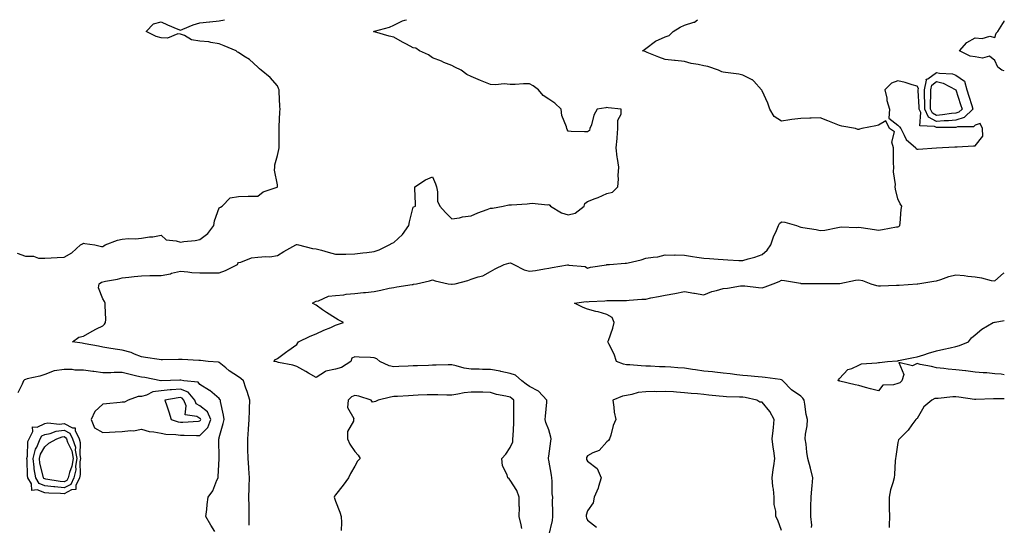
# Model space of a CAD drawing. Units: inches. Extents: x 934163 to 936803, y 7242458 to 7245098.
# Drawn here: x 936295 to 936803, y 7244837 to 7245098 of the extents above; entities that cross this region are included whole.
import ezdxf

# ---------------------------------------------------------------- set-up
doc = ezdxf.new("R2010")
doc.units = ezdxf.units.IN
doc.header["$MEASUREMENT"] = 0
doc.layers.add('Contour_93417242', color=7, linetype='Continuous', true_color=0x36fb7b)

msp = doc.modelspace()

# ---------------------------------------------------------------- linework, layer by layer
at = {"layer": 'Contour_93417242'}
for points in [[(936293.88, 7244977.75, 3232), (936298.05, 7244976.08, 3232), (936302.2, 7244976.07, 3232), (936304.84, 7244975.13, 3232), (936308.05, 7244975.09, 3232), (936311.33, 7244975.2, 3232), (936314.47, 7244975.5, 3232), (936318.05, 7244975.6, 3232), (936322.08, 7244977.89, 3232), (936326.51, 7244981.92, 3232), (936327.45, 7244982.52, 3232), (936328.05, 7244982.8, 3232), (936328.75, 7244982.62, 3232), (936333.85, 7244981.92, 3232), (936337.27, 7244981.14, 3232), (936338.05, 7244981.17, 3232), (936338.46, 7244981.51, 3232), (936339.3, 7244981.92, 3232), (936345.63, 7244984.34, 3232), (936348.05, 7244984.95, 3232), (936351.29, 7244985.16, 3232), (936354.82, 7244985.15, 3232), (936358.05, 7244985.4, 3232), (936362.15, 7244986.02, 3232), (936363.81, 7244986.16, 3232), (936368.05, 7244986.91, 3232), (936370.74, 7244984.61, 3232), (936375.86, 7244984.11, 3232), (936378.05, 7244983.32, 3232), (936379.76, 7244983.63, 3232), (936385.68, 7244984.29, 3232), (936388.05, 7244984.81, 3232), (936392.21, 7244987.76, 3232), (936395.21, 7244991.92, 3232), (936395.59, 7244994.38, 3232), (936398.05, 7245000.96, 3232), (936398.66, 7245001.31, 3232), (936399.53, 7245001.92, 3232), (936403.74, 7245006.23, 3232), (936408.05, 7245006.91, 3232), (936412.97, 7245007.01, 3232), (936413.15, 7245007.03, 3232), (936418.05, 7245007.12, 3232), (936420.67, 7245009.3, 3232), (936427.87, 7245011.73, 3232), (936428.05, 7245011.82, 3232), (936428.11, 7245011.86, 3232), (936428.18, 7245011.92, 3232), (936428.18, 7245012.06, 3232), (936428.05, 7245012.89, 3232), (936426.54, 7245020.41, 3232), (936426.8, 7245021.92, 3232), (936426.7, 7245023.27, 3232), (936428.05, 7245027.96, 3232), (936428.85, 7245031.12, 3232), (936428.89, 7245031.92, 3232), (936428.92, 7245032.79, 3232), (936428.94, 7245041.03, 3232), (936428.96, 7245041.92, 3232), (936429, 7245042.87, 3232), (936429.38, 7245050.58, 3232), (936429.44, 7245051.92, 3232), (936429.35, 7245053.23, 3232), (936428.98, 7245060.99, 3232), (936428.92, 7245061.92, 3232), (936428.71, 7245062.57, 3232), (936428.05, 7245064, 3232), (936424.27, 7245068.13, 3232), (936419.64, 7245071.92, 3232), (936418.84, 7245072.7, 3232), (936418.05, 7245073.53, 3232), (936413.59, 7245077.46, 3232), (936410.71, 7245079.26, 3232), (936408.05, 7245081.04, 3232), (936407.47, 7245081.34, 3232), (936406.84, 7245081.92, 3232), (936400.63, 7245084.51, 3232), (936398.05, 7245085.61, 3232), (936393.75, 7245086.22, 3232), (936392.67, 7245086.54, 3232), (936388.05, 7245086.98, 3232), (936383.8, 7245087.66, 3232), (936380.18, 7245089.79, 3232), (936378.05, 7245090.54, 3232), (936376.77, 7245090.64, 3232), (936371.44, 7245088.52, 3232), (936368.05, 7245088.64, 3232), (936365.53, 7245089.39, 3232), (936360.32, 7245091.92, 3232), (936364.1, 7245095.87, 3232), (936368.05, 7245096.86, 3232), (936371.44, 7245095.31, 3232), (936376.78, 7245093.2, 3232), (936378.05, 7245092.66, 3232), (936379.21, 7245093.07, 3232), (936384.55, 7245095.42, 3232), (936388.05, 7245096.4, 3232), (936392.98, 7245096.84, 3232), (936393.13, 7245096.83, 3232), (936398.05, 7245097.43, 3232), (936400.85, 7245098, 3232)], [(936413.55, 7244837.42, 3231), (936413.47, 7244841.92, 3231), (936413.43, 7244846.55, 3231), (936413.46, 7244847.32, 3231), (936413.4, 7244851.92, 3231), (936413.47, 7244856.5, 3231), (936413.55, 7244857.42, 3231), (936413.63, 7244861.92, 3231), (936413.32, 7244866.65, 3231), (936413.29, 7244867.16, 3231), (936412.98, 7244871.92, 3231), (936412.86, 7244876.73, 3231), (936412.86, 7244877.11, 3231), (936412.74, 7244881.92, 3231), (936413.19, 7244886.78, 3231), (936413.18, 7244887.05, 3231), (936413.54, 7244891.92, 3231), (936413.63, 7244896.34, 3231), (936413.75, 7244897.62, 3231), (936413.85, 7244901.92, 3231), (936412.51, 7244906.38, 3231), (936411.86, 7244908.11, 3231), (936410.56, 7244911.92, 3231), (936409.28, 7244913.14, 3231), (936408.05, 7244913.92, 3231), (936403.18, 7244917.06, 3231), (936401.44, 7244918.53, 3231), (936398.05, 7244921.32, 3231), (936397.61, 7244921.47, 3231), (936392.37, 7244921.92, 3231), (936388.42, 7244922.29, 3231), (936388.05, 7244922.32, 3231), (936387.62, 7244922.35, 3231), (936378.99, 7244922.86, 3231), (936378.05, 7244922.93, 3231), (936377.01, 7244922.96, 3231), (936368.87, 7244922.73, 3231), (936368.05, 7244922.76, 3231), (936367.01, 7244922.96, 3231), (936359.97, 7244923.83, 3231), (936358.05, 7244924.26, 3231), (936354.32, 7244925.65, 3231), (936352.57, 7244926.44, 3231), (936348.05, 7244927.73, 3231), (936344.38, 7244928.26, 3231), (936341.2, 7244928.77, 3231), (936338.05, 7244929.23, 3231), (936335.86, 7244929.73, 3231), (936328.99, 7244930.98, 3231), (936328.05, 7244931.18, 3231), (936327.43, 7244931.3, 3231), (936322.46, 7244931.92, 3231), (936325.58, 7244934.39, 3231), (936328.05, 7244934.86, 3231), (936332.44, 7244937.53, 3231), (936334.73, 7244938.6, 3231), (936338.05, 7244940.3, 3231), (936338.93, 7244941.04, 3231), (936339.45, 7244941.92, 3231), (936339.54, 7244943.41, 3231), (936339.22, 7244950.76, 3231), (936339.31, 7244951.92, 3231), (936338.92, 7244952.79, 3231), (936338.05, 7244954.08, 3231), (936335.87, 7244959.74, 3231), (936336.14, 7244961.92, 3231), (936337.29, 7244962.68, 3231), (936338.05, 7244962.9, 3231), (936339.35, 7244963.23, 3231), (936345.66, 7244964.31, 3231), (936348.05, 7244965.05, 3231), (936351.51, 7244965.38, 3231), (936354.23, 7244965.74, 3231), (936358.05, 7244966.07, 3231), (936362.25, 7244966.12, 3231), (936363.78, 7244966.19, 3231), (936368.05, 7244966.24, 3231), (936372.86, 7244967.11, 3231), (936373.42, 7244967.29, 3231), (936378.05, 7244968.38, 3231), (936381.84, 7244968.13, 3231), (936383.88, 7244967.76, 3231), (936388.05, 7244967.55, 3231), (936392.44, 7244967.54, 3231), (936393.67, 7244967.54, 3231), (936398.05, 7244967.53, 3231), (936401.3, 7244968.68, 3231), (936407.41, 7244971.92, 3231), (936407.65, 7244972.32, 3231), (936408.05, 7244972.81, 3231), (936409.15, 7244973.02, 3231), (936414.75, 7244975.22, 3231), (936418.05, 7244975.59, 3231), (936422.16, 7244976.02, 3231), (936424.19, 7244975.79, 3231), (936428.05, 7244976.46, 3231), (936431.43, 7244978.54, 3231), (936437.5, 7244981.92, 3231), (936437.86, 7244982.11, 3231), (936438.05, 7244982.18, 3231), (936438.26, 7244982.13, 3231), (936439.01, 7244981.92, 3231), (936446.21, 7244980.08, 3231), (936448.05, 7244979.93, 3231), (936450.81, 7244979.16, 3231), (936454.3, 7244978.16, 3231), (936458.05, 7244977.12, 3231), (936462.71, 7244977.25, 3231), (936463.37, 7244977.23, 3231), (936468.05, 7244977.35, 3231), (936472.17, 7244977.81, 3231), (936474.19, 7244978.06, 3231), (936478.05, 7244978.5, 3231), (936480.54, 7244979.43, 3231), (936485.74, 7244981.92, 3231), (936487.19, 7244982.79, 3231), (936488.05, 7244983.26, 3231), (936492.67, 7244987.29, 3231), (936495.78, 7244991.92, 3231), (936496.18, 7244993.79, 3231), (936498.05, 7245001.4, 3231), (936498.45, 7245001.52, 3231), (936499.3, 7245001.92, 3231), (936499.25, 7245003.12, 3231), (936498.94, 7245011.03, 3231), (936498.9, 7245011.92, 3231), (936504.47, 7245015.5, 3231), (936508.05, 7245016.96, 3231), (936509.63, 7245013.49, 3231), (936510.1, 7245011.92, 3231), (936510.7, 7245009.26, 3231), (936510.65, 7245004.52, 3231), (936511.79, 7245001.92, 3231), (936514.7, 7244998.57, 3231), (936518.05, 7244995.3, 3231), (936522.01, 7244995.88, 3231), (936523.52, 7244996.45, 3231), (936528.05, 7244996.85, 3231), (936531.53, 7244998.44, 3231), (936536.24, 7245000.1, 3231), (936538.05, 7245000.82, 3231), (936539.09, 7245000.88, 3231), (936544.43, 7245001.92, 3231), (936547.44, 7245002.53, 3231), (936548.05, 7245002.58, 3231), (936548.78, 7245002.65, 3231), (936556.82, 7245003.15, 3231), (936558.05, 7245003.27, 3231), (936559.53, 7245003.4, 3231), (936567.37, 7245002.6, 3231), (936568.05, 7245002.7, 3231), (936568.62, 7245002.49, 3231), (936568.9, 7245001.92, 3231), (936574.56, 7244998.43, 3231), (936578.05, 7244997.37, 3231), (936581.59, 7244998.38, 3231), (936586.23, 7245001.92, 3231), (936586.7, 7245003.28, 3231), (936588.05, 7245004.24, 3231), (936591.92, 7245005.79, 3231), (936593.56, 7245006.41, 3231), (936598.05, 7245008.36, 3231), (936600.85, 7245009.12, 3231), (936603.72, 7245011.92, 3231), (936604.07, 7245015.9, 3231), (936603.82, 7245017.69, 3231), (936604.12, 7245021.92, 3231), (936603.46, 7245026.5, 3231), (936603.36, 7245027.23, 3231), (936602.79, 7245031.92, 3231), (936603.24, 7245036.72, 3231), (936603.26, 7245037.13, 3231), (936603.69, 7245041.92, 3231), (936603.74, 7245046.24, 3231), (936605.39, 7245049.26, 3231), (936605.36, 7245051.92, 3231), (936598.68, 7245052.55, 3231), (936598.05, 7245052.74, 3231), (936597.41, 7245052.56, 3231), (936593.01, 7245051.92, 3231), (936591.21, 7245048.76, 3231), (936590, 7245043.87, 3231), (936589.28, 7245041.92, 3231), (936589.04, 7245040.93, 3231), (936588.05, 7245040.18, 3231), (936586.38, 7245040.25, 3231), (936579.53, 7245040.45, 3231), (936578.05, 7245040.49, 3231), (936577.53, 7245041.4, 3231), (936577.38, 7245041.92, 3231), (936577.25, 7245042.71, 3231), (936574.69, 7245048.56, 3231), (936574.41, 7245051.92, 3231), (936571.11, 7245054.98, 3231), (936568.05, 7245057, 3231), (936565.09, 7245058.96, 3231), (936562.73, 7245061.92, 3231), (936560.03, 7245063.9, 3231), (936558.05, 7245064.92, 3231), (936554.98, 7245064.99, 3231), (936550.72, 7245064.59, 3231), (936548.05, 7245064.65, 3231), (936545.07, 7245064.91, 3231), (936540.52, 7245064.39, 3231), (936538.05, 7245064.69, 3231), (936533.6, 7245066.37, 3231), (936532.79, 7245066.66, 3231), (936528.05, 7245068.65, 3231), (936525.82, 7245069.69, 3231), (936522.9, 7245071.92, 3231), (936519.61, 7245073.48, 3231), (936518.05, 7245074.35, 3231), (936513.95, 7245076.02, 3231), (936512.69, 7245076.56, 3231), (936508.05, 7245078.31, 3231), (936506.01, 7245079.89, 3231), (936501.38, 7245081.92, 3231), (936499.41, 7245083.28, 3231), (936498.05, 7245083.43, 3231), (936494.64, 7245085.33, 3231), (936492.61, 7245086.48, 3231), (936488.05, 7245088.92, 3231), (936485.71, 7245089.58, 3231), (936478.22, 7245091.74, 3231), (936478.05, 7245091.79, 3231), (936477.94, 7245091.81, 3231), (936477.7, 7245091.92, 3231), (936477.98, 7245091.99, 3231), (936478.05, 7245092.02, 3231), (936478.2, 7245092.08, 3231), (936485.86, 7245094.11, 3231), (936488.05, 7245095.27, 3231), (936492.62, 7245097.35, 3231), (936493.86, 7245097.73, 3231), (936494.59, 7245098, 3231)], [(936568.05, 7244831.96, 3230), (936570.01, 7244839.96, 3230), (936570.08, 7244841.92, 3230), (936570.13, 7244844.01, 3230), (936570.01, 7244849.96, 3230), (936570.08, 7244851.92, 3230), (936569.85, 7244853.73, 3230), (936569.72, 7244860.25, 3230), (936569.55, 7244861.92, 3230), (936569.43, 7244863.31, 3230), (936568.05, 7244871.04, 3230), (936567.89, 7244871.75, 3230), (936567.84, 7244871.92, 3230), (936567.84, 7244872.13, 3230), (936568.05, 7244873.05, 3230), (936569.15, 7244880.82, 3230), (936569.23, 7244881.92, 3230), (936569.05, 7244882.93, 3230), (936568.05, 7244886.63, 3230), (936566.49, 7244890.37, 3230), (936566.26, 7244891.92, 3230), (936566.36, 7244893.61, 3230), (936566.99, 7244900.86, 3230), (936567.05, 7244901.92, 3230), (936562.73, 7244906.61, 3230), (936558.05, 7244909, 3230), (936556.38, 7244910.25, 3230), (936554.11, 7244911.92, 3230), (936550.86, 7244914.73, 3230), (936548.05, 7244915.71, 3230), (936543.24, 7244916.72, 3230), (936542.94, 7244916.81, 3230), (936538.05, 7244917.66, 3230), (936533.87, 7244917.74, 3230), (936532.16, 7244917.82, 3230), (936528.05, 7244917.9, 3230), (936524.47, 7244918.35, 3230), (936520.27, 7244919.69, 3230), (936518.05, 7244920.09, 3230), (936516.18, 7244920.05, 3230), (936509.96, 7244920.01, 3230), (936508.05, 7244919.96, 3230), (936505.97, 7244919.85, 3230), (936500.27, 7244919.7, 3230), (936498.05, 7244919.58, 3230), (936495.55, 7244919.42, 3230), (936490.73, 7244919.24, 3230), (936488.05, 7244919.07, 3230), (936485.68, 7244919.55, 3230), (936480.91, 7244921.92, 3230), (936479.36, 7244923.24, 3230), (936478.05, 7244923.74, 3230), (936476.05, 7244923.92, 3230), (936470.23, 7244924.1, 3230), (936468.05, 7244924.32, 3230), (936466.38, 7244923.59, 3230), (936465.9, 7244921.92, 3230), (936461.16, 7244918.8, 3230), (936458.05, 7244917.85, 3230), (936453.07, 7244916.9, 3230), (936452.83, 7244916.7, 3230), (936448.05, 7244913.57, 3230), (936444.06, 7244915.91, 3230), (936442.8, 7244916.67, 3230), (936438.05, 7244919.26, 3230), (936436.02, 7244919.89, 3230), (936428.58, 7244921.39, 3230), (936428.05, 7244921.53, 3230), (936427.81, 7244921.68, 3230), (936426.19, 7244921.92, 3230), (936427.12, 7244922.85, 3230), (936428.05, 7244923.42, 3230), (936432.99, 7244926.98, 3230), (936433.42, 7244927.28, 3230), (936438.05, 7244930.64, 3230), (936438.56, 7244931.4, 3230), (936439.03, 7244931.92, 3230), (936445.01, 7244934.96, 3230), (936448.05, 7244936.19, 3230), (936451.98, 7244937.99, 3230), (936455.58, 7244939.45, 3230), (936458.05, 7244940.49, 3230), (936459.09, 7244940.88, 3230), (936462.18, 7244941.92, 3230), (936459.48, 7244943.35, 3230), (936458.05, 7244944.13, 3230), (936453.32, 7244947.18, 3230), (936451.4, 7244948.56, 3230), (936448.05, 7244950.94, 3230), (936447.4, 7244951.28, 3230), (936446.13, 7244951.92, 3230), (936447.3, 7244952.66, 3230), (936448.05, 7244952.97, 3230), (936449.27, 7244953.14, 3230), (936454.37, 7244955.6, 3230), (936458.05, 7244955.81, 3230), (936462.36, 7244956.23, 3230), (936463.47, 7244956.49, 3230), (936468.05, 7244956.81, 3230), (936472.55, 7244957.42, 3230), (936473.56, 7244957.44, 3230), (936478.05, 7244957.93, 3230), (936481.42, 7244958.55, 3230), (936485.71, 7244959.58, 3230), (936488.05, 7244960.05, 3230), (936489.62, 7244960.35, 3230), (936497.65, 7244961.52, 3230), (936498.05, 7244961.6, 3230), (936498.32, 7244961.65, 3230), (936499.75, 7244961.92, 3230), (936506.49, 7244963.47, 3230), (936508.05, 7244963.89, 3230), (936509.51, 7244963.38, 3230), (936516.15, 7244961.92, 3230), (936517.78, 7244961.66, 3230), (936518.05, 7244961.66, 3230), (936518.29, 7244961.68, 3230), (936519.68, 7244961.92, 3230), (936526.36, 7244963.61, 3230), (936528.05, 7244964.21, 3230), (936531.56, 7244965.43, 3230), (936534.04, 7244965.93, 3230), (936538.05, 7244968.15, 3230), (936540.35, 7244969.62, 3230), (936545.04, 7244971.92, 3230), (936547.42, 7244972.55, 3230), (936548.05, 7244972.63, 3230), (936548.64, 7244972.51, 3230), (936550.01, 7244971.92, 3230), (936555.27, 7244969.14, 3230), (936558.05, 7244968.48, 3230), (936561.14, 7244968.83, 3230), (936565.77, 7244969.63, 3230), (936568.05, 7244969.93, 3230), (936569.71, 7244970.27, 3230), (936577.72, 7244971.59, 3230), (936578.05, 7244971.66, 3230), (936578.44, 7244971.53, 3230), (936586.86, 7244970.74, 3230), (936588.05, 7244970.03, 3230), (936589.48, 7244970.49, 3230), (936597.87, 7244971.74, 3230), (936598.05, 7244971.78, 3230), (936598.16, 7244971.81, 3230), (936599.33, 7244971.92, 3230), (936607.48, 7244972.49, 3230), (936608.05, 7244972.54, 3230), (936608.91, 7244972.78, 3230), (936615.73, 7244974.24, 3230), (936618.05, 7244975.04, 3230), (936621.83, 7244975.7, 3230), (936624.24, 7244975.74, 3230), (936628.05, 7244976.74, 3230), (936632.72, 7244976.6, 3230), (936633.22, 7244976.74, 3230), (936638.05, 7244976.67, 3230), (936642.13, 7244976, 3230), (936644.32, 7244975.65, 3230), (936648.05, 7244975.04, 3230), (936650.98, 7244974.85, 3230), (936655.4, 7244974.57, 3230), (936658.05, 7244974.4, 3230), (936660.4, 7244974.27, 3230), (936666.02, 7244973.94, 3230), (936668.05, 7244973.83, 3230), (936670.83, 7244974.7, 3230), (936674.29, 7244975.68, 3230), (936678.05, 7244976.95, 3230), (936680.71, 7244979.25, 3230), (936682.59, 7244981.92, 3230), (936683.93, 7244986.04, 3230), (936685.55, 7244989.41, 3230), (936686.58, 7244991.92, 3230), (936687.02, 7244992.95, 3230), (936688.05, 7244993.84, 3230), (936689.85, 7244993.72, 3230), (936695.77, 7244991.92, 3230), (936697.46, 7244991.32, 3230), (936698.05, 7244991.12, 3230), (936699.03, 7244990.93, 3230), (936705.95, 7244989.82, 3230), (936708.05, 7244989.4, 3230), (936710.41, 7244989.56, 3230), (936717.06, 7244990.92, 3230), (936718.05, 7244991.01, 3230), (936718.78, 7244991.19, 3230), (936726.97, 7244990.84, 3230), (936728.05, 7244991, 3230), (936729.1, 7244990.87, 3230), (936735.98, 7244989.85, 3230), (936738.05, 7244989.59, 3230), (936740.09, 7244989.88, 3230), (936747.33, 7244991.21, 3230), (936748.05, 7244991.31, 3230), (936748.53, 7244991.44, 3230), (936749.09, 7244991.92, 3230), (936749.29, 7244993.15, 3230), (936749.74, 7245000.22, 3230), (936750.1, 7245001.92, 3230), (936749.3, 7245003.17, 3230), (936748.05, 7245005.76, 3230), (936746.84, 7245010.71, 3230), (936746.79, 7245011.92, 3230), (936746.94, 7245013.03, 3230), (936745.81, 7245019.68, 3230), (936745.99, 7245021.92, 3230), (936745.92, 7245024.05, 3230), (936745.9, 7245029.76, 3230), (936745.82, 7245031.92, 3230), (936745.02, 7245034.95, 3230), (936746.29, 7245040.16, 3230), (936743.71, 7245041.92, 3230), (936741.96, 7245045.83, 3230), (936738.05, 7245043.61, 3230), (936736.74, 7245043.23, 3230), (936729.57, 7245041.92, 3230), (936728.34, 7245041.63, 3230), (936728.05, 7245041.37, 3230), (936727.5, 7245041.37, 3230), (936726.19, 7245041.92, 3230), (936719.18, 7245043.05, 3230), (936718.05, 7245043.51, 3230), (936715.43, 7245044.54, 3230), (936711.95, 7245045.82, 3230), (936708.05, 7245047.46, 3230), (936703.44, 7245047.31, 3230), (936702.69, 7245047.27, 3230), (936698.05, 7245047.15, 3230), (936693.41, 7245046.56, 3230), (936692.46, 7245046.33, 3230), (936688.05, 7245045.65, 3230), (936684.28, 7245048.14, 3230), (936682.04, 7245051.92, 3230), (936681.05, 7245054.92, 3230), (936678.05, 7245061.37, 3230), (936677.85, 7245061.72, 3230), (936677.76, 7245061.92, 3230), (936673.73, 7245066.24, 3230), (936673.09, 7245066.96, 3230), (936672.98, 7245066.99, 3230), (936668.05, 7245069.42, 3230), (936666.11, 7245069.98, 3230), (936659.23, 7245070.75, 3230), (936658.05, 7245070.99, 3230), (936657.33, 7245071.2, 3230), (936655.66, 7245071.92, 3230), (936650.03, 7245073.9, 3230), (936648.05, 7245074.25, 3230), (936645.01, 7245074.97, 3230), (936641.54, 7245075.41, 3230), (936638.05, 7245076.48, 3230), (936633.15, 7245077.02, 3230), (936632.94, 7245077.03, 3230), (936628.05, 7245077.51, 3230), (936624.73, 7245078.61, 3230), (936618.81, 7245081.16, 3230), (936618.05, 7245081.45, 3230), (936617.72, 7245081.59, 3230), (936616.41, 7245081.92, 3230), (936617.39, 7245082.58, 3230), (936618.05, 7245083.09, 3230), (936623.03, 7245086.95, 3230), (936623.1, 7245086.97, 3230), (936628.05, 7245089.16, 3230), (936630.09, 7245089.88, 3230), (936632.21, 7245091.92, 3230), (936635.79, 7245094.18, 3230), (936638.05, 7245095.14, 3230), (936642.92, 7245096.78, 3230), (936643.16, 7245096.81, 3230), (936644.82, 7245098, 3230)], [(936803, 7245071.59, 3229), (936801.8, 7245071.92, 3229), (936799.72, 7245073.59, 3229), (936798.05, 7245076.94, 3229), (936795.32, 7245079.2, 3229), (936791.81, 7245078.16, 3229), (936788.05, 7245078.89, 3229), (936785.42, 7245079.29, 3229), (936779.89, 7245081.92, 3229), (936783.74, 7245086.23, 3229), (936788.05, 7245088.68, 3229), (936791.66, 7245088.31, 3229), (936795.57, 7245089.44, 3229), (936798.05, 7245088.78, 3229), (936798.88, 7245091.09, 3229), (936799.68, 7245091.92, 3229), (936802.21, 7245096.09, 3229), (936802.88, 7245097.09, 3229), (936803, 7245097.34, 3229)], [(936703.59, 7244836.38, 3229), (936703.65, 7244837.52, 3229), (936703.18, 7244841.92, 3229), (936703.25, 7244846.72, 3229), (936703.28, 7244847.15, 3229), (936703.35, 7244851.92, 3229), (936703.75, 7244856.22, 3229), (936703.9, 7244857.77, 3229), (936704.29, 7244861.92, 3229), (936703.08, 7244866.89, 3229), (936703.07, 7244866.94, 3229), (936701.7, 7244871.92, 3229), (936701.22, 7244875.09, 3229), (936700.74, 7244879.23, 3229), (936700.36, 7244881.92, 3229), (936700.47, 7244884.33, 3229), (936701.36, 7244888.61, 3229), (936701.46, 7244891.92, 3229), (936700.73, 7244894.6, 3229), (936700.18, 7244899.78, 3229), (936699.73, 7244901.92, 3229), (936699.12, 7244902.98, 3229), (936698.05, 7244904.05, 3229), (936693.32, 7244907.18, 3229), (936688.85, 7244911.92, 3229), (936688.43, 7244912.3, 3229), (936688.05, 7244912.45, 3229), (936687.45, 7244912.52, 3229), (936679.65, 7244913.52, 3229), (936678.05, 7244913.71, 3229), (936676.09, 7244913.88, 3229), (936670.53, 7244914.4, 3229), (936668.05, 7244914.63, 3229), (936665.01, 7244914.97, 3229), (936661.54, 7244915.41, 3229), (936658.05, 7244915.79, 3229), (936653.69, 7244916.28, 3229), (936652.57, 7244916.44, 3229), (936648.05, 7244916.91, 3229), (936643.66, 7244917.54, 3229), (936642.2, 7244917.77, 3229), (936638.05, 7244918.38, 3229), (936634.68, 7244918.55, 3229), (936631.05, 7244918.91, 3229), (936628.05, 7244919.07, 3229), (936625.19, 7244919.07, 3229), (936620.54, 7244919.43, 3229), (936618.05, 7244919.42, 3229), (936615.71, 7244919.58, 3229), (936609.89, 7244920.07, 3229), (936608.05, 7244920.2, 3229), (936606.56, 7244920.43, 3229), (936603.01, 7244921.92, 3229), (936601.8, 7244925.67, 3229), (936599, 7244930.96, 3229), (936598.58, 7244931.92, 3229), (936598.8, 7244932.67, 3229), (936601.02, 7244938.95, 3229), (936601.76, 7244941.92, 3229), (936600.74, 7244944.61, 3229), (936598.05, 7244946.07, 3229), (936593.49, 7244947.37, 3229), (936592.34, 7244947.62, 3229), (936588.05, 7244948.76, 3229), (936585.85, 7244949.72, 3229), (936581.26, 7244951.92, 3229), (936587.28, 7244952.69, 3229), (936588.05, 7244952.62, 3229), (936588.82, 7244952.69, 3229), (936596.88, 7244953.09, 3229), (936598.05, 7244953.21, 3229), (936599.42, 7244953.29, 3229), (936606.74, 7244953.24, 3229), (936608.05, 7244953.33, 3229), (936609.56, 7244953.43, 3229), (936616.06, 7244953.9, 3229), (936618.05, 7244954.05, 3229), (936620.73, 7244954.61, 3229), (936624.68, 7244955.3, 3229), (936628.05, 7244956.05, 3229), (936633.05, 7244956.92, 3229), (936638.05, 7244957.99, 3229), (936642.86, 7244957.12, 3229), (936643.17, 7244957.04, 3229), (936648.05, 7244956.24, 3229), (936652.07, 7244957.9, 3229), (936654.51, 7244958.38, 3229), (936658.05, 7244959.44, 3229), (936660.3, 7244959.67, 3229), (936666.9, 7244960.78, 3229), (936668.05, 7244960.9, 3229), (936669.22, 7244960.76, 3229), (936676.19, 7244960.05, 3229), (936678.05, 7244959.8, 3229), (936679.71, 7244960.26, 3229), (936683.83, 7244961.92, 3229), (936686.84, 7244963.13, 3229), (936688.05, 7244963.7, 3229), (936689.7, 7244963.57, 3229), (936697.81, 7244962.16, 3229), (936698.05, 7244962.13, 3229), (936698.26, 7244962.13, 3229), (936708, 7244961.97, 3229), (936708.1, 7244961.97, 3229), (936717.92, 7244962.06, 3229), (936718.05, 7244962.06, 3229), (936718.21, 7244962.08, 3229), (936726.2, 7244963.77, 3229), (936728.05, 7244964.01, 3229), (936729.8, 7244963.67, 3229), (936734.18, 7244961.92, 3229), (936737.16, 7244961.02, 3229), (936738.05, 7244960.88, 3229), (936739.06, 7244960.9, 3229), (936747.32, 7244961.19, 3229), (936748.05, 7244961.22, 3229), (936748.72, 7244961.25, 3229), (936758.01, 7244961.88, 3229), (936758.05, 7244961.88, 3229), (936758.09, 7244961.88, 3229), (936758.47, 7244961.92, 3229), (936766.73, 7244963.25, 3229), (936768.05, 7244963.48, 3229), (936770.26, 7244964.13, 3229), (936774.38, 7244965.58, 3229), (936778.05, 7244966.49, 3229), (936782.27, 7244966.15, 3229), (936784.18, 7244965.79, 3229), (936788.05, 7244965.4, 3229), (936791.18, 7244965.05, 3229), (936796.3, 7244963.67, 3229), (936798.05, 7244963.41, 3229), (936802.63, 7244967.35, 3229), (936803, 7244967.57, 3229)], [(936803, 7244914.92, 3228), (936801.38, 7244915.26, 3228), (936798.05, 7244915.57, 3228), (936794.03, 7244915.94, 3228), (936792.14, 7244916.01, 3228), (936788.05, 7244916.42, 3228), (936783.11, 7244916.98, 3228), (936782.98, 7244917, 3228), (936778.05, 7244917.55, 3228), (936774.04, 7244917.92, 3228), (936771.8, 7244918.17, 3228), (936768.05, 7244918.52, 3228), (936765.43, 7244919.29, 3228), (936759.6, 7244920.37, 3228), (936758.05, 7244920.76, 3228), (936755.7, 7244919.57, 3228), (936748.63, 7244921.33, 3228), (936751.22, 7244915.09, 3228), (936750.09, 7244911.92, 3228), (936749.04, 7244910.93, 3228), (936748.05, 7244910.59, 3228), (936745.93, 7244909.8, 3228), (936740.28, 7244909.69, 3228), (936738.05, 7244906.72, 3228), (936733.91, 7244907.78, 3228), (936731.48, 7244908.49, 3228), (936728.05, 7244909.42, 3228), (936726.03, 7244909.9, 3228), (936718.25, 7244911.72, 3228), (936718.05, 7244911.76, 3228), (936717.94, 7244911.81, 3228), (936717.39, 7244911.92, 3228), (936717.49, 7244912.48, 3228), (936718.05, 7244913.07, 3228), (936722.3, 7244917.67, 3228), (936724.33, 7244918.2, 3228), (936728.05, 7244919.99, 3228), (936729.32, 7244920.65, 3228), (936737.22, 7244921.09, 3228), (936738.05, 7244921.32, 3228), (936738.64, 7244921.33, 3228), (936742.83, 7244921.92, 3228), (936747.75, 7244922.22, 3228), (936748.05, 7244922.25, 3228), (936748.47, 7244922.34, 3228), (936756.14, 7244923.83, 3228), (936758.05, 7244924.26, 3228), (936761.46, 7244925.34, 3228), (936763.85, 7244926.12, 3228), (936768.05, 7244927.39, 3228), (936771.79, 7244928.18, 3228), (936775.1, 7244928.97, 3228), (936778.05, 7244929.63, 3228), (936779.85, 7244930.12, 3228), (936784.52, 7244931.92, 3228), (936786.01, 7244933.96, 3228), (936788.05, 7244935.61, 3228), (936791.42, 7244938.55, 3228), (936797.21, 7244941.92, 3228), (936797.89, 7244942.08, 3228), (936798.05, 7244942.1, 3228), (936798.28, 7244942.15, 3228), (936803, 7244943.05, 3228)], [(936395.79, 7244834.18, 3232), (936393.66, 7244837.53, 3232), (936391.22, 7244841.92, 3232), (936391.71, 7244845.58, 3232), (936391.76, 7244848.21, 3232), (936392.4, 7244851.92, 3232), (936394.76, 7244855.21, 3232), (936396.85, 7244860.73, 3232), (936397.43, 7244861.92, 3232), (936397.5, 7244862.47, 3232), (936397.97, 7244871.84, 3232), (936397.98, 7244871.92, 3232), (936397.98, 7244871.99, 3232), (936397.84, 7244881.71, 3232), (936397.84, 7244881.92, 3232), (936397.94, 7244882.03, 3232), (936398.05, 7244882.75, 3232), (936400.08, 7244889.9, 3232), (936400.54, 7244891.92, 3232), (936400.26, 7244894.13, 3232), (936398.78, 7244901.2, 3232), (936398.67, 7244901.92, 3232), (936398.45, 7244902.32, 3232), (936398.05, 7244902.74, 3232), (936393.14, 7244906.83, 3232), (936393.05, 7244906.91, 3232), (936388.05, 7244910.01, 3232), (936387.27, 7244911.14, 3232), (936379.79, 7244911.92, 3232), (936378.3, 7244912.17, 3232), (936378.05, 7244912.2, 3232), (936377.78, 7244912.19, 3232), (936368.08, 7244911.95, 3232), (936368.02, 7244911.95, 3232), (936359.71, 7244913.58, 3232), (936358.05, 7244913.79, 3232), (936355.61, 7244914.36, 3232), (936351.47, 7244915.35, 3232), (936348.05, 7244916.15, 3232), (936343.82, 7244916.15, 3232), (936342.15, 7244916.02, 3232), (936338.05, 7244916.02, 3232), (936333.34, 7244916.64, 3232), (936332.81, 7244916.68, 3232), (936328.05, 7244917.35, 3232), (936323.53, 7244917.41, 3232), (936322.27, 7244917.7, 3232), (936318.05, 7244917.78, 3232), (936313.13, 7244917.01, 3232), (936312.92, 7244917.05, 3232), (936308.05, 7244915.09, 3232), (936305.6, 7244914.37, 3232), (936299.03, 7244912.9, 3232), (936298.05, 7244912.63, 3232), (936297.65, 7244912.32, 3232), (936297.12, 7244911.92, 3232), (936296.34, 7244910.21, 3232), (936294.2, 7244905.78, 3232)], [(936554.17, 7244835.8, 3231), (936553.87, 7244837.74, 3231), (936552.85, 7244841.92, 3231), (936552.9, 7244846.77, 3231), (936552.7, 7244847.26, 3231), (936552.81, 7244851.92, 3231), (936551.53, 7244855.41, 3231), (936548.05, 7244860.69, 3231), (936547.56, 7244861.43, 3231), (936546.88, 7244861.92, 3231), (936546.58, 7244863.39, 3231), (936544.21, 7244868.08, 3231), (936543.84, 7244871.92, 3231), (936545.86, 7244874.12, 3231), (936548.05, 7244877.58, 3231), (936549.45, 7244880.52, 3231), (936549.58, 7244881.92, 3231), (936549.66, 7244883.53, 3231), (936549.94, 7244890.03, 3231), (936550.02, 7244891.92, 3231), (936550.06, 7244893.92, 3231), (936550.07, 7244899.91, 3231), (936550.1, 7244901.92, 3231), (936548.93, 7244902.8, 3231), (936548.05, 7244903.44, 3231), (936545.96, 7244904.01, 3231), (936541.05, 7244904.92, 3231), (936538.05, 7244905.94, 3231), (936533.98, 7244905.99, 3231), (936532.18, 7244906.05, 3231), (936528.05, 7244906.09, 3231), (936524.32, 7244905.65, 3231), (936521.08, 7244904.95, 3231), (936518.05, 7244904.52, 3231), (936515.46, 7244904.52, 3231), (936510.88, 7244904.75, 3231), (936508.05, 7244904.75, 3231), (936505.38, 7244904.6, 3231), (936500.65, 7244904.52, 3231), (936498.05, 7244904.38, 3231), (936495.76, 7244904.21, 3231), (936490, 7244903.87, 3231), (936488.05, 7244903.73, 3231), (936486.42, 7244903.55, 3231), (936480.08, 7244901.92, 3231), (936478.66, 7244901.31, 3231), (936478.05, 7244901.11, 3231), (936477.03, 7244900.89, 3231), (936476.41, 7244901.92, 3231), (936470.11, 7244903.97, 3231), (936468.05, 7244904.38, 3231), (936466.31, 7244903.66, 3231), (936464.59, 7244901.92, 3231), (936464.27, 7244898.14, 3231), (936467.53, 7244892.45, 3231), (936467.26, 7244891.92, 3231), (936467.28, 7244891.16, 3231), (936464.15, 7244885.82, 3231), (936464.18, 7244881.92, 3231), (936465.45, 7244879.32, 3231), (936468.05, 7244875.46, 3231), (936469.75, 7244873.62, 3231), (936470.76, 7244871.92, 3231), (936469.46, 7244870.51, 3231), (936468.05, 7244867.85, 3231), (936465.81, 7244864.16, 3231), (936464.76, 7244861.92, 3231), (936461.9, 7244858.06, 3231), (936458.05, 7244853.12, 3231), (936457.58, 7244852.39, 3231), (936457.32, 7244851.92, 3231), (936457.53, 7244851.4, 3231), (936458.05, 7244849.85, 3231), (936460.33, 7244844.21, 3231), (936460.9, 7244841.92, 3231), (936461.04, 7244838.93, 3231), (936460.91, 7244834.78, 3231)], [(936688.05, 7244834.75, 3230), (936686.19, 7244840.06, 3230), (936685.18, 7244841.92, 3230), (936685.2, 7244844.77, 3230), (936684.22, 7244848.08, 3230), (936684.23, 7244851.92, 3230), (936683.87, 7244856.1, 3230), (936683.63, 7244857.5, 3230), (936683.31, 7244861.92, 3230), (936683.8, 7244866.17, 3230), (936684.18, 7244868.05, 3230), (936684.7, 7244871.92, 3230), (936684.14, 7244875.84, 3230), (936683.84, 7244877.71, 3230), (936683.26, 7244881.92, 3230), (936683.77, 7244886.21, 3230), (936683.89, 7244887.76, 3230), (936684.35, 7244891.92, 3230), (936682.13, 7244896, 3230), (936678.05, 7244900.97, 3230), (936676.98, 7244900.85, 3230), (936675.43, 7244901.92, 3230), (936669.38, 7244903.25, 3230), (936668.05, 7244903.44, 3230), (936666.41, 7244903.55, 3230), (936659.78, 7244903.65, 3230), (936658.05, 7244903.79, 3230), (936655.92, 7244904.05, 3230), (936650.64, 7244904.51, 3230), (936648.05, 7244904.86, 3230), (936644.79, 7244905.18, 3230), (936641.48, 7244905.35, 3230), (936638.05, 7244905.73, 3230), (936633.98, 7244905.98, 3230), (936632.32, 7244906.19, 3230), (936628.05, 7244906.42, 3230), (936623.67, 7244906.3, 3230), (936622.45, 7244906.32, 3230), (936618.05, 7244906.21, 3230), (936614.18, 7244905.79, 3230), (936610.96, 7244904.83, 3230), (936608.05, 7244904.39, 3230), (936605.98, 7244903.99, 3230), (936601.09, 7244901.92, 3230), (936601.67, 7244898.3, 3230), (936601.85, 7244895.72, 3230), (936602.6, 7244891.92, 3230), (936601.17, 7244888.8, 3230), (936599.97, 7244883.84, 3230), (936599.32, 7244881.92, 3230), (936598.76, 7244881.21, 3230), (936598.05, 7244880.44, 3230), (936594.05, 7244875.92, 3230), (936590.83, 7244874.7, 3230), (936588.05, 7244873.2, 3230), (936587.53, 7244872.44, 3230), (936587.41, 7244871.92, 3230), (936587.53, 7244871.39, 3230), (936588.05, 7244870.55, 3230), (936592.92, 7244866.78, 3230), (936594.98, 7244861.92, 3230), (936593.63, 7244857.5, 3230), (936593.44, 7244856.53, 3230), (936591.5, 7244851.92, 3230), (936590.93, 7244849.04, 3230), (936588.05, 7244844.84, 3230), (936587.4, 7244842.57, 3230), (936587.35, 7244841.92, 3230), (936587.42, 7244841.3, 3230), (936588.05, 7244840.16, 3230), (936592.6, 7244836.46, 3230)], [(936803, 7244902.67, 3229), (936798.69, 7244902.56, 3229), (936798.05, 7244902.58, 3229), (936797.39, 7244902.57, 3229), (936788.36, 7244902.22, 3229), (936788.05, 7244902.22, 3229), (936787.71, 7244902.26, 3229), (936779.63, 7244903.5, 3229), (936778.05, 7244903.66, 3229), (936776.37, 7244903.6, 3229), (936768.95, 7244902.82, 3229), (936768.05, 7244902.79, 3229), (936767.25, 7244902.72, 3229), (936765.69, 7244901.92, 3229), (936761.47, 7244898.49, 3229), (936758.05, 7244892.52, 3229), (936757.65, 7244892.32, 3229), (936757.29, 7244891.92, 3229), (936755.26, 7244889.13, 3229), (936753.47, 7244886.5, 3229), (936748.89, 7244881.92, 3229), (936748.48, 7244881.49, 3229), (936748.05, 7244880.16, 3229), (936747.06, 7244872.92, 3229), (936746.9, 7244871.92, 3229), (936746.78, 7244870.65, 3229), (936746.31, 7244863.66, 3229), (936746.13, 7244861.92, 3229), (936745.52, 7244859.39, 3229), (936744.27, 7244855.71, 3229), (936743.56, 7244851.92, 3229), (936743.65, 7244847.52, 3229), (936743.66, 7244846.31, 3229), (936743.74, 7244841.92, 3229), (936743.59, 7244837.46, 3229), (936743.59, 7244836.37, 3229)]]:
    msp.add_polyline3d(points, dxfattribs=at)
for points in [[(936778.05, 7245046.16, 3229), (936774.14, 7245045.83, 3229), (936771.97, 7245045.85, 3229), (936768.05, 7245045.56, 3229), (936763.9, 7245047.77, 3229), (936762.01, 7245051.92, 3229), (936761.97, 7245055.84, 3229), (936761.83, 7245058.13, 3229), (936761.8, 7245061.92, 3229), (936762.91, 7245066.78, 3229), (936762.66, 7245067.31, 3229), (936763.63, 7245067.5, 3229), (936768.05, 7245070.76, 3229), (936769.56, 7245070.41, 3229), (936776.21, 7245070.08, 3229), (936778.05, 7245069.4, 3229), (936782.5, 7245066.37, 3229), (936783.68, 7245061.92, 3229), (936784.72, 7245058.6, 3229), (936786.2, 7245053.77, 3229), (936786.78, 7245051.92, 3229), (936782.37, 7245047.6, 3229)], [(936768.05, 7245031.92, 3230), (936777.53, 7245032.44, 3230), (936778.05, 7245032.49, 3230), (936778.6, 7245032.47, 3230), (936787.03, 7245032.95, 3230), (936788.05, 7245032.92, 3230), (936791.98, 7245037.99, 3230), (936791.78, 7245041.92, 3230), (936790.59, 7245044.46, 3230), (936788.05, 7245043.7, 3230), (936787.15, 7245042.82, 3230), (936778.86, 7245042.73, 3230), (936778.05, 7245042.46, 3230), (936777.55, 7245042.42, 3230), (936768.61, 7245042.48, 3230), (936768.05, 7245042.44, 3230), (936766.94, 7245043.03, 3230), (936759.37, 7245043.24, 3230), (936759.87, 7245050.1, 3230), (936759.04, 7245051.92, 3230), (936759.03, 7245052.9, 3230), (936758.52, 7245061.45, 3230), (936758.51, 7245061.92, 3230), (936758.66, 7245062.53, 3230), (936758.05, 7245063.8, 3230), (936755.51, 7245064.46, 3230), (936751.81, 7245065.68, 3230), (936748.05, 7245066.5, 3230), (936744.73, 7245065.23, 3230), (936741.43, 7245061.92, 3230), (936742.35, 7245057.62, 3230), (936742.42, 7245056.29, 3230), (936743.85, 7245051.92, 3230), (936743.41, 7245047.28, 3230), (936748.05, 7245043.69, 3230), (936748.96, 7245042.83, 3230), (936749.57, 7245041.92, 3230), (936751.4, 7245038.57, 3230), (936752.31, 7245036.18, 3230), (936757.28, 7245031.92, 3230), (936757.57, 7245031.44, 3230), (936758.05, 7245031.29, 3230), (936758.61, 7245031.36, 3230)], [(936778.05, 7245049.85, 3228), (936775.79, 7245049.66, 3228), (936771.06, 7245048.9, 3228), (936768.05, 7245048.7, 3228), (936765.95, 7245049.81, 3228), (936764.98, 7245051.92, 3228), (936764.95, 7245055.02, 3228), (936765.11, 7245058.97, 3228), (936765.07, 7245061.92, 3228), (936765.63, 7245064.34, 3228), (936768.05, 7245066.13, 3228), (936771.47, 7245065.34, 3228), (936777.98, 7245061.92, 3228), (936778, 7245061.86, 3228), (936778.05, 7245061.8, 3228), (936780.44, 7245054.31, 3228), (936781.18, 7245051.92, 3228), (936779.6, 7245050.37, 3228)], [(936388.05, 7244883.67, 3233), (936392.15, 7244887.82, 3233), (936393.79, 7244891.92, 3233), (936392.02, 7244895.88, 3233), (936388.05, 7244898.95, 3233), (936386.2, 7244900.06, 3233), (936385.45, 7244901.92, 3233), (936382.09, 7244905.96, 3233), (936378.05, 7244907.66, 3233), (936373.37, 7244907.24, 3233), (936372.74, 7244907.23, 3233), (936368.05, 7244906.72, 3233), (936363.84, 7244906.13, 3233), (936360.62, 7244904.5, 3233), (936358.05, 7244903.79, 3233), (936356.18, 7244903.79, 3233), (936351.11, 7244901.92, 3233), (936349.12, 7244900.85, 3233), (936348.05, 7244900.88, 3233), (936346.89, 7244900.76, 3233), (936339.97, 7244900, 3233), (936338.05, 7244899.81, 3233), (936333.92, 7244896.05, 3233), (936332.02, 7244891.92, 3233), (936333.73, 7244887.6, 3233), (936338.05, 7244885.34, 3233), (936341.52, 7244885.39, 3233), (936344.31, 7244885.66, 3233), (936348.05, 7244885.7, 3233), (936352.35, 7244886.22, 3233), (936353.83, 7244886.15, 3233), (936358.05, 7244886.89, 3233), (936361.88, 7244885.76, 3233), (936364.33, 7244885.64, 3233), (936368.05, 7244884.89, 3233), (936370.52, 7244884.39, 3233), (936375.76, 7244884.21, 3233), (936378.05, 7244883.86, 3233), (936380.02, 7244883.89, 3233), (936386.33, 7244883.64, 3233)], [(936388.05, 7244891.2, 3234), (936388.41, 7244891.56, 3234), (936388.55, 7244891.92, 3234), (936388.4, 7244892.27, 3234), (936388.05, 7244892.54, 3234), (936386.5, 7244893.47, 3234), (936380.43, 7244894.3, 3234), (936381.02, 7244898.95, 3234), (936379.82, 7244901.92, 3234), (936379.01, 7244902.89, 3234), (936378.05, 7244903.29, 3234), (936376.8, 7244903.18, 3234), (936370.04, 7244901.92, 3234), (936370.97, 7244899, 3234), (936372.01, 7244895.88, 3234), (936373.24, 7244891.92, 3234), (936376.91, 7244890.78, 3234), (936378.05, 7244890.6, 3234), (936379.35, 7244890.62, 3234), (936387.31, 7244891.18, 3234)], [(936318.05, 7244853.69, 3232), (936316.1, 7244853.87, 3232), (936310.13, 7244854, 3232), (936308.05, 7244854.23, 3232), (936304.2, 7244855.77, 3232), (936301.4, 7244855.28, 3232), (936301.22, 7244858.76, 3232), (936299.4, 7244861.92, 3232), (936299.22, 7244863.08, 3232), (936298.98, 7244870.99, 3232), (936298.87, 7244871.92, 3232), (936299.13, 7244873, 3232), (936299.4, 7244880.57, 3232), (936299.99, 7244881.92, 3232), (936301.87, 7244885.74, 3232), (936301.77, 7244888.2, 3232), (936304.21, 7244888.08, 3232), (936308.05, 7244889.95, 3232), (936309.71, 7244890.26, 3232), (936315.69, 7244889.56, 3232), (936318.05, 7244889.82, 3232), (936322.32, 7244887.65, 3232), (936323.82, 7244887.69, 3232), (936323.7, 7244886.27, 3232), (936325.73, 7244881.92, 3232), (936326.3, 7244880.17, 3232), (936326.16, 7244873.81, 3232), (936326.52, 7244871.92, 3232), (936326.23, 7244870.1, 3232), (936326.38, 7244863.59, 3232), (936325.96, 7244861.92, 3232), (936324.09, 7244857.96, 3232), (936324.16, 7244855.82, 3232), (936321.83, 7244855.7, 3232)], [(936318.05, 7244856.73, 3231), (936313.31, 7244857.17, 3231), (936312.68, 7244857.29, 3231), (936308.05, 7244857.79, 3231), (936305.1, 7244858.97, 3231), (936303.41, 7244861.92, 3231), (936302.68, 7244866.56, 3231), (936302.66, 7244867.31, 3231), (936302.09, 7244871.92, 3231), (936303.26, 7244876.71, 3231), (936303.91, 7244877.78, 3231), (936305.73, 7244881.92, 3231), (936306.49, 7244883.48, 3231), (936308.05, 7244884.23, 3231), (936310.92, 7244884.78, 3231), (936313.96, 7244886.01, 3231), (936318.05, 7244886.47, 3231), (936321.06, 7244884.94, 3231), (936322.46, 7244881.92, 3231), (936323.86, 7244877.73, 3231), (936323.82, 7244876.15, 3231), (936324.63, 7244871.92, 3231), (936323.99, 7244867.86, 3231), (936324.03, 7244865.94, 3231), (936323.04, 7244861.92, 3231), (936321.43, 7244858.53, 3231)], [(936318.05, 7244859.78, 3230), (936316.09, 7244859.97, 3230), (936308.68, 7244861.29, 3230), (936308.05, 7244861.35, 3230), (936307.65, 7244861.52, 3230), (936307.42, 7244861.92, 3230), (936307.3, 7244862.67, 3230), (936305.61, 7244869.49, 3230), (936305.31, 7244871.92, 3230), (936305.85, 7244874.12, 3230), (936308.05, 7244877.81, 3230), (936310.22, 7244879.75, 3230), (936314.3, 7244881.92, 3230), (936316.98, 7244882.99, 3230), (936318.05, 7244883.11, 3230), (936318.84, 7244882.71, 3230), (936319.21, 7244881.92, 3230), (936319.78, 7244880.19, 3230), (936321.99, 7244875.86, 3230), (936322.75, 7244871.92, 3230), (936322.1, 7244867.87, 3230), (936320.78, 7244864.65, 3230), (936320.11, 7244861.92, 3230), (936319.45, 7244860.52, 3230)]]:
    msp.add_polyline3d(points, close=True, dxfattribs=at)

doc.saveas('drawing.dxf')
